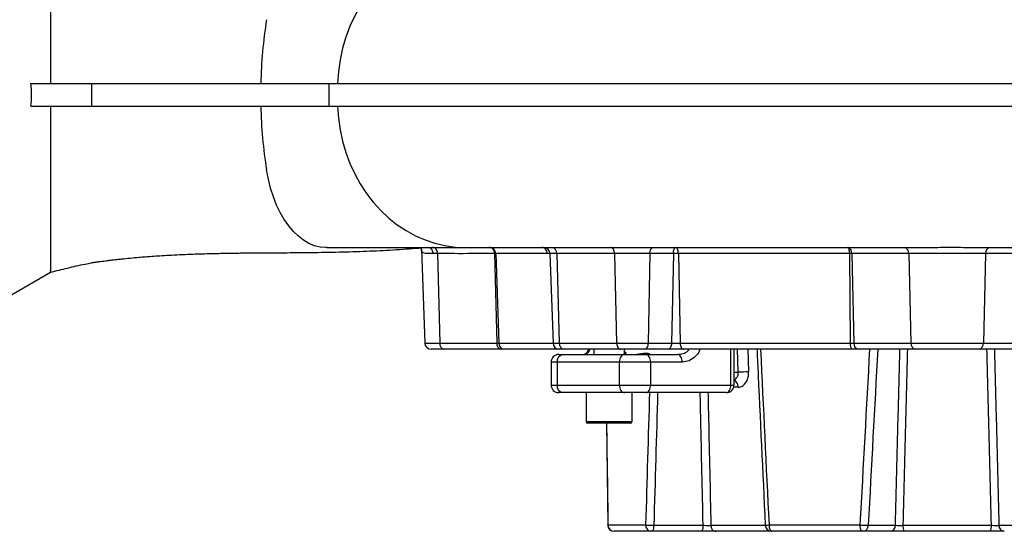
# Model space of a CAD drawing. Extents: x 330 to 4510, y 110 to 6446.
# Drawn here: x 2770 to 3156, y 2663 to 2864 of the extents above; entities that cross this region are included whole.
import ezdxf

# ---------------------------------------------------------------- set-up
doc = ezdxf.new("R2010")
doc.units = 0
doc.header["$LTSCALE"] = 22
doc.layers.get('0').update_dxf_attribs({"linetype": 'CONTINUOUS'})

msp = doc.modelspace()

# ---------------------------------------------------------------- linework, layer by layer
at = {"color": 7, "linetype": 'CONTINUOUS'}
for p, q in [((2773.94, 2839.37), (2797.68, 2839.37)), ((2797.68, 2839.37), (2890.81, 2839.37)), ((2773.94, 2830.37), (2797.68, 2830.37)), ((2797.68, 2830.37), (2890.81, 2830.37)), ((2868.36, 2772.8), (2868.97, 2772.8)), ((2890.06, 2774.87), (2889.73, 2774.87)), ((2927.23, 2774.19), (2928.52, 2737.28)), ((2944.51, 2774.87), (2946.52, 2774.87)), ((2977.66, 2772.45), (2978.89, 2737.28)), ((3119.09, 2774.87), (3122.29, 2774.87)), ((2762.86, 2754.32), (2781.61, 2765.15)), ((2936.17, 2734.87), (2931.02, 2734.87)), ((2958.56, 2734.87), (2936.17, 2734.87)), ((2960.03, 2734.87), (2958.56, 2734.87)), ((2981.38, 2734.87), (2960.03, 2734.87)), ((2981.12, 2732.83), (2982.76, 2732.83)), ((2983.2, 2734.87), (2981.38, 2734.87)), ((2982.76, 2732.83), (3006.9, 2732.83)), ((3005.48, 2734.87), (2983.2, 2734.87)), ((2994.9, 2734.87), (2994.9, 2732.83)), ((3014.75, 2734.87), (3005.48, 2734.87)), ((3006.9, 2732.83), (3006.9, 2734.87)), ((3006.9, 2732.83), (3015.41, 2732.83)), ((3023.99, 2734.87), (3014.75, 2734.87)), ((3015.41, 2732.83), (3027.87, 2732.83)), ((3030.25, 2734.87), (3023.99, 2734.87)), ((3096.09, 2734.87), (3030.25, 2734.87)), ((3049.96, 2720.83), (3049.96, 2734.87)), ((3098.78, 2734.87), (3096.09, 2734.87)), ((3121.17, 2734.87), (3098.78, 2734.87)), ((3146.04, 2734.87), (3121.17, 2734.87)), ((3168.43, 2734.87), (3146.04, 2734.87)), ((2978.12, 2729.83), (2978.12, 2720.83)), ((2982.76, 2717.83), (2981.12, 2717.83)), ((3006.9, 2717.83), (2982.76, 2717.83)), ((2991.9, 2717.83), (2991.9, 2706.43)), ((3015.41, 2717.83), (3006.9, 2717.83)), ((3009.9, 2706.43), (3009.9, 2717.83)), ((3046.96, 2717.83), (3015.41, 2717.83)), ((3009.3, 2705.83), (2992.5, 2705.83)), ((2999.82, 2705.83), (3000.35, 2665.79)), ((3017.38, 2663.33), (3002.86, 2663.33)), ((3037.26, 2663.33), (3017.92, 2663.33)), ((3064.4, 2663.33), (3042.87, 2663.33)), ((3099.98, 2663.33), (3064.93, 2663.33)), ((3111.17, 2663.33), (3100.53, 2663.33)), ((3150.58, 2663.33), (3116.63, 2663.33))]:
    msp.add_line(p, q, dxfattribs=at)
at = {"color": 8, "linetype": 'CONTINUOUS'}
for p, q in [((2797.68, 2839.37), (2797.68, 2830.37)), ((2890.81, 2839.37), (2890.81, 2830.37)), ((2933.54, 2772.49), (2931.69, 2772.55)), ((2933.54, 2772.49), (2934.4, 2737.28)), ((2955.93, 2772.46), (2956.8, 2737.28)), ((2956.39, 2772.46), (2957.59, 2737.28)), ((2977.66, 2772.46), (2976.59, 2772.46)), ((2980.36, 2772.46), (2981.29, 2737.28)), ((3003.06, 2772.46), (3003.86, 2737.28)), ((3016.89, 2772.46), (3016.18, 2737.28)), ((3026.13, 2772.46), (3016.89, 2772.46)), ((3026.13, 2772.46), (3025.43, 2737.28)), ((3028.08, 2772.46), (3028.8, 2737.28)), ((3095.31, 2772.46), (3095.57, 2737.28)), ((3118.54, 2772.46), (3096.14, 2772.46)), ((3096.14, 2772.46), (3097.01, 2737.28)), ((3118.54, 2772.46), (3119.4, 2737.28)), ((3148.68, 2772.46), (3147.81, 2737.28)), ((3171.07, 2772.46), (3148.68, 2772.46)), ((2928.52, 2737.28), (2934.4, 2737.28)), ((2934.4, 2737.28), (2956.8, 2737.28)), ((2956.8, 2737.28), (2957.59, 2737.28)), ((2957.59, 2737.28), (2978.89, 2737.28)), ((2978.89, 2737.28), (2981.29, 2737.28)), ((2981.29, 2737.28), (3003.86, 2737.28)), ((3003.86, 2737.28), (3016.18, 2737.28)), ((3016.18, 2737.28), (3025.43, 2737.28)), ((3025.43, 2737.28), (3028.8, 2737.28)), ((3028.8, 2737.28), (3095.57, 2737.28)), ((3095.57, 2737.28), (3097.01, 2737.28)), ((3097.01, 2737.28), (3119.4, 2737.28)), ((3119.4, 2737.28), (3147.81, 2737.28)), ((3147.81, 2737.28), (3170.2, 2737.28)), ((3048.68, 2720.83), (3048.68, 2734.87)), ((3051.57, 2725.83), (3051.24, 2734.87)), ((3055.34, 2734.87), (3055.67, 2725.99)), ((2980.47, 2729.83), (2978.12, 2729.83)), ((3004.97, 2729.83), (2980.47, 2729.83)), ((2980.47, 2729.83), (2980.47, 2720.83)), ((3004.97, 2720.83), (3004.97, 2729.83)), ((3017.13, 2729.83), (3004.97, 2729.83)), ((3017.13, 2729.83), (3017.13, 2720.83)), ((3029.59, 2729.83), (3017.13, 2729.83)), ((3049.96, 2725.83), (3051.57, 2725.83)), ((2978.12, 2720.83), (2980.47, 2720.83)), ((2980.47, 2720.83), (3004.97, 2720.83)), ((3004.97, 2720.83), (3017.13, 2720.83)), ((3017.13, 2720.83), (3048.68, 2720.83)), ((3048.68, 2720.83), (3049.96, 2720.83)), ((3051.58, 2719.99), (3049.84, 2719.99)), ((2991.9, 2706.43), (3009.9, 2706.43)), ((3000.38, 2665.79), (3000.44, 2665.83)), ((3000.44, 2665.83), (3015.23, 2665.83)), ((3018.46, 2665.7), (3037.8, 2665.7)), ((3040.86, 2665.7), (3062.26, 2665.7)), ((3063.66, 2665.83), (3099.36, 2665.83)), ((3102.63, 2665.7), (3113.28, 2665.7)), ((3116.26, 2665.7), (3150.96, 2665.7)), ((3153.94, 2665.7), (3164.58, 2665.7))]:
    msp.add_line(p, q, dxfattribs=at)
at = {"color": 7, "linetype": 'CONTINUOUS', "flags": 128}
for points in [[(2944.51, 2894.87), (2940.47, 2894.68), (2936.46, 2894.12), (2932.51, 2893.19), (2928.63, 2891.89), (2924.85, 2890.24), (2921.2, 2888.25), (2917.7, 2885.92), (2914.38, 2883.28), (2911.25, 2880.33), (2908.33, 2877.11), (2905.65, 2873.62), (2903.22, 2869.9), (2901.06, 2865.97), (2899.17, 2861.84), (2897.58, 2857.56), (2896.29, 2853.14), (2895.32, 2848.61), (2894.66, 2844.01), (2894.32, 2839.37)], [(2894.32, 2830.37), (2894.66, 2825.72), (2895.32, 2821.12), (2896.29, 2816.6), (2897.58, 2812.18), (2899.17, 2807.9), (2901.06, 2803.77), (2903.22, 2799.84), (2905.65, 2796.11), (2908.33, 2792.63), (2911.25, 2789.4), (2914.38, 2786.46), (2917.7, 2783.82), (2921.2, 2781.49), (2924.85, 2779.49), (2928.63, 2777.84), (2932.51, 2776.55), (2936.46, 2775.62), (2940.47, 2775.06), (2944.51, 2774.87)], [(2889.73, 2774.87), (2887.49, 2775.05), (2885.27, 2775.58), (2883.08, 2776.47), (2880.96, 2777.7), (2878.91, 2779.27), (2876.95, 2781.16), (2875.1, 2783.35), (2873.38, 2785.83), (2871.79, 2788.57), (2870.37, 2791.55), (2869.11, 2794.74), (2868.02, 2798.13), (2867.13, 2801.67), (2866.42, 2805.34)]]:
    msp.add_lwpolyline(points, dxfattribs=at)
at = {"color": 8, "linetype": 'CONTINUOUS', "flags": 128}
for points in [[(2933.54, 2772.49), (2933.49, 2772.99), (2933.38, 2773.46), (2933.2, 2773.88), (2932.97, 2774.25), (2932.69, 2774.55), (2932.38, 2774.76), (2932.04, 2774.88), (2931.68, 2774.9)], [(3003.06, 2772.46), (3003.02, 2772.93), (3002.92, 2773.39), (3002.77, 2773.8), (3002.57, 2774.17), (3002.32, 2774.47), (3002.05, 2774.69), (3001.75, 2774.82), (3001.44, 2774.87)], [(3016.89, 2772.46), (3016.92, 2772.93), (3017.01, 2773.39), (3017.15, 2773.8), (3017.32, 2774.17), (3017.54, 2774.47), (3017.78, 2774.69), (3018.05, 2774.82), (3018.32, 2774.87)], [(3003.86, 2737.28), (3003.9, 2736.81), (3004, 2736.35), (3004.15, 2735.93), (3004.35, 2735.57), (3004.6, 2735.27), (3004.87, 2735.05), (3005.17, 2734.91), (3005.48, 2734.87)], [(3016.18, 2737.28), (3016.15, 2736.81), (3016.06, 2736.35), (3015.92, 2735.93), (3015.75, 2735.57), (3015.53, 2735.27), (3015.29, 2735.05), (3015.02, 2734.91), (3014.75, 2734.87)], [(3025.43, 2737.28), (3025.39, 2736.81), (3025.3, 2736.35), (3025.17, 2735.93), (3024.99, 2735.57), (3024.77, 2735.27), (3024.53, 2735.05), (3024.27, 2734.91), (3023.99, 2734.87)], [(3028.8, 2737.28), (3028.83, 2736.81), (3028.92, 2736.35), (3029.06, 2735.93), (3029.24, 2735.57), (3029.46, 2735.27), (3029.7, 2735.05), (3029.97, 2734.91), (3030.25, 2734.87)], [(3006.9, 2732.83), (3006.52, 2732.77), (3006.16, 2732.6), (3005.82, 2732.32), (3005.53, 2731.95), (3005.29, 2731.5), (3005.11, 2730.98), (3005, 2730.41), (3004.97, 2729.83)], [(3017.13, 2729.83), (3017.1, 2730.41), (3017, 2730.98), (3016.84, 2731.5), (3016.63, 2731.95), (3016.37, 2732.32), (3016.07, 2732.6), (3015.75, 2732.77), (3015.41, 2732.83)], [(3029.59, 2729.83), (3029.55, 2730.41), (3029.46, 2730.98), (3029.3, 2731.5), (3029.08, 2731.95), (3028.82, 2732.32), (3028.53, 2732.6), (3028.2, 2732.77), (3027.87, 2732.83)], [(3004.97, 2720.83), (3005, 2720.24), (3005.11, 2719.68), (3005.29, 2719.16), (3005.53, 2718.71), (3005.82, 2718.33), (3006.16, 2718.06), (3006.52, 2717.89), (3006.9, 2717.83)], [(3015.41, 2717.83), (3015.75, 2717.89), (3016.07, 2718.06), (3016.37, 2718.33), (3016.63, 2718.71), (3016.84, 2719.16), (3017, 2719.68), (3017.1, 2720.24), (3017.13, 2720.83)], [(3046.96, 2717.83), (3047.3, 2717.89), (3047.62, 2718.06), (3047.92, 2718.33), (3048.18, 2718.71), (3048.39, 2719.16), (3048.55, 2719.68), (3048.65, 2720.24), (3048.68, 2720.83)], [(3063.66, 2665.83), (3063.69, 2665.34), (3063.76, 2664.87), (3063.88, 2664.44), (3064.03, 2664.06), (3064.23, 2663.75), (3064.45, 2663.52), (3064.69, 2663.38), (3064.93, 2663.33)]]:
    msp.add_lwpolyline(points, dxfattribs=at)
at = {"color": 7, "linetype": 'CONTINUOUS'}
for centre, radius, start, end in [((3048.41, 2835.11), 184.32, 170.8572, 178.6768), ((3048.41, 2834.63), 184.32, 181.3232, 189.1428), ((2975.16, 2772.37), 2.5, 1.9194, 89.9882), ((2931.02, 2737.37), 2.5, 182, 270), ((2981.38, 2737.37), 2.5, 182, 270), ((2981.12, 2729.83), 3, 90, 180), ((2981.12, 2720.83), 3, 180, 270), ((3046.96, 2720.83), 3, 270, 0), ((2992.5, 2706.43), 0.6, 180, 270), ((3009.3, 2706.43), 0.6, 270, 0), ((3002.85, 2665.83), 2.5, 180.7798, 270), ((3002.85, 2665.83), 2.5, 180.8823, 270.0006), ((3064.69, 2665.83), 2.5, 182.7127, 270)]:
    msp.add_arc(centre, radius, start, end, dxfattribs=at)
at = {"color": 8, "linetype": 'CONTINUOUS'}
for centre, radius, start, end in [((2978.13, 2772.65), 2.24, 354.9464, 81.5504), ((3116.35, 2772.71), 2.2, 353.4535, 78.9719), ((3150.86, 2772.71), 2.2, 101.0281, 186.5465), ((2936.59, 2737.03), 2.2, 173.4535, 258.9719), ((2958.99, 2737.03), 2.2, 173.4535, 258.9719), ((2960.05, 2737.34), 2.47, 181.3236, 269.3691), ((2983.52, 2737.08), 2.24, 174.9464, 261.5504), ((3098.79, 2736.72), 3.27, 170.1547, 214.5226), ((3099.2, 2737.03), 2.2, 173.4535, 258.9719), ((3121.59, 2737.03), 2.2, 173.4535, 258.9719), ((3145.62, 2737.03), 2.2, 281.0281, 6.5465), ((2983.17, 2730.14), 2.72, 98.5675, 186.5499), ((3056.22, 2658), 67.99, 90.4683, 93.9227), ((3048.61, 2720.11), 2.97, 357.6209, 62.9528), ((2983.17, 2720.52), 2.72, 173.4501, 261.4325), ((3002.9, 2665.79), 2.46, 179.0974, 269.068), ((3017.57, 2665.67), 2.35, 176.0467, 265.4069), ((3015.36, 2665.16), 3.15, 324.4377, 9.8659), ((3034.7, 2665.16), 3.15, 324.4377, 9.8659), ((3043.13, 2665.58), 2.27, 177.0704, 263.5871), ((3102.33, 2665.24), 3.03, 168.8571, 219.1168), ((3100.33, 2665.63), 2.31, 274.9503, 1.7916), ((3110.97, 2665.63), 2.31, 274.9503, 1.7916), ((3120.4, 2665.14), 4.18, 172.3593, 205.689), ((3146.81, 2665.14), 4.18, 334.311, 7.6407), ((3156.24, 2665.63), 2.31, 178.2084, 265.0497)]:
    msp.add_arc(centre, radius, start, end, dxfattribs=at)
for centre, major_axis, ratio, start_param, end_param in [((3133.61, 1869.5), (-134.26, 2566.41), 0.011564, 1.226262, 1.254696), ((3133.61, 1869.5), (116.06, 2566.41), 0.028728, 1.228166, 1.2566), ((3136.13, 1869.35), (113.53, 2566.41), 0.028104, 1.228045, 1.256533), ((3133.61, 1869.5), (29.84, 2566.41), 0.0523, 1.234519, 1.255909), ((3134.25, 1869.35), (29.19, 2566.41), 0.051159, 1.234428, 1.255872), ((3133.61, 1869.5), (-74.03, 2566.41), 0.045149, 1.237558, 1.253998)]:
    msp.add_ellipse(centre, major_axis=major_axis, ratio=ratio, start_param=start_param, end_param=end_param, dxfattribs=at)
at = {"color": 7, "linetype": 'CONTINUOUS'}
for points, knots in [([(2781.61, 2904.17), (2781.61, 2904.09), (2781.61, 2903.92), (2781.61, 2902.01), (2781.61, 2899.13), (2781.61, 2895.42), (2781.61, 2891.22), (2781.61, 2886.32), (2781.61, 2880.76), (2781.61, 2874.63), (2781.61, 2868), (2781.61, 2860.94), (2781.61, 2853.54), (2781.61, 2846.32), (2781.61, 2841.55), (2781.61, 2839.37)], [0, 0, 0, 0, 0.090245, 0.180942, 0.271201, 0.345044, 0.419124, 0.492969, 0.566793, 0.64085, 0.714675, 0.788857, 0.863275, 0.937458, 1, 1, 1, 1]), ([(2773.94, 2830.37), (2774.06, 2831.86), (2774.29, 2834.86), (2774.06, 2837.86), (2773.94, 2839.37)], [0, 0, 0, 0, 0.497238, 1, 1, 1, 1]), ([(2890.81, 2839.37), (2893.99, 2839.37), (2900.36, 2839.37), (2911.19, 2839.37), (2922.85, 2839.37), (2935.37, 2839.37), (2948.66, 2839.37), (2962.65, 2839.37), (2977.77, 2839.37), (2994.02, 2839.37), (3011.38, 2839.37), (3029.25, 2839.37), (3047.54, 2839.37), (3065.61, 2839.37), (3083.33, 2839.37), (3100.62, 2839.37), (3117.98, 2839.37), (3135.35, 2839.37), (3152.64, 2839.37), (3169.79, 2839.37), (3186.24, 2839.37), (3201.95, 2839.37), (3216.89, 2839.37), (3231.45, 2839.37), (3245.59, 2839.37), (3259.23, 2839.37), (3272.72, 2839.37), (3285.94, 2839.37), (3298.76, 2839.37), (3310.75, 2839.37), (3321.85, 2839.37), (3332, 2839.37), (3341.14, 2839.37), (3348.99, 2839.37), (3355.6, 2839.37), (3361.05, 2839.37), (3365.53, 2839.37), (3369.01, 2839.37), (3371.46, 2839.37), (3372.7, 2839.37), (3372.97, 2839.37), (3373.06, 2839.37)], [0, 0, 0, 0, 0.0264488, 0.0528283, 0.0791722, 0.1055045, 0.1318405, 0.1581879, 0.1845487, 0.2135568, 0.2425701, 0.2715783, 0.3005709, 0.3295394, 0.3558507, 0.3821399, 0.4084142, 0.434688, 0.460979, 0.4872915, 0.513623, 0.5377729, 0.5619288, 0.5860856, 0.6102396, 0.6343897, 0.6585378, 0.6848798, 0.7112197, 0.7375542, 0.7638801, 0.7901962, 0.8165049, 0.8428142, 0.866941, 0.8910768, 0.9152182, 0.9393608, 0.9635003, 0.9876341, 1, 1, 1, 1]), ([(2781.61, 2830.37), (2781.61, 2827.75), (2781.61, 2822.53), (2781.61, 2814.87), (2781.61, 2807.5), (2781.61, 2800.46), (2781.61, 2793.86), (2781.61, 2787.78), (2781.61, 2782.3), (2781.61, 2777.52), (2781.61, 2773.46), (2781.61, 2770.17), (2781.61, 2767.74), (2781.61, 2766.15), (2781.61, 2765.41), (2781.61, 2765.64), (2781.61, 2766.04), (2781.61, 2765.62), (2781.61, 2765.3), (2781.61, 2765.15)], [0, 0, 0, 0, 0.058655, 0.116731, 0.174992, 0.233067, 0.291163, 0.349445, 0.407539, 0.465358, 0.523363, 0.581179, 0.638569, 0.696144, 0.75353, 0.81517, 0.87685, 0.938408, 1, 1, 1, 1]), ([(2890.81, 2830.37), (2893.99, 2830.37), (2900.36, 2830.37), (2911.19, 2830.37), (2922.85, 2830.37), (2935.37, 2830.37), (2948.66, 2830.37), (2962.65, 2830.37), (2977.77, 2830.37), (2994.02, 2830.37), (3011.38, 2830.37), (3029.25, 2830.37), (3047.54, 2830.37), (3065.61, 2830.37), (3083.33, 2830.37), (3100.62, 2830.37), (3117.98, 2830.37), (3135.35, 2830.37), (3152.64, 2830.37), (3169.79, 2830.37), (3186.24, 2830.37), (3201.95, 2830.37), (3216.89, 2830.37), (3231.45, 2830.37), (3245.59, 2830.37), (3259.23, 2830.37), (3272.72, 2830.37), (3285.94, 2830.37), (3298.76, 2830.37), (3310.75, 2830.37), (3321.85, 2830.37), (3332, 2830.37), (3341.14, 2830.37), (3348.99, 2830.37), (3355.6, 2830.37), (3361.05, 2830.37), (3365.53, 2830.37), (3369.01, 2830.37), (3371.46, 2830.37), (3372.7, 2830.37), (3372.97, 2830.37), (3373.06, 2830.37)], [0, 0, 0, 0, 0.0264488, 0.0528283, 0.0791722, 0.1055045, 0.1318405, 0.1581879, 0.1845487, 0.2135568, 0.2425701, 0.2715783, 0.3005709, 0.3295394, 0.3558507, 0.3821399, 0.4084142, 0.434688, 0.460979, 0.4872915, 0.513623, 0.5377729, 0.5619288, 0.5860856, 0.6102396, 0.6343897, 0.6585378, 0.6848798, 0.7112197, 0.7375542, 0.7638801, 0.7901962, 0.8165049, 0.8428142, 0.866941, 0.8910768, 0.9152182, 0.9393608, 0.9635003, 0.9876341, 1, 1, 1, 1]), ([(2797.71, 2768.87), (2797.86, 2768.9), (2798.14, 2768.95), (2798.67, 2769.04), (2799.18, 2769.12), (2799.69, 2769.19), (2800.19, 2769.26), (2800.89, 2769.35), (2801.82, 2769.47), (2803.08, 2769.63), (2804.39, 2769.8), (2805.72, 2769.96), (2806.89, 2770.1), (2808.09, 2770.23), (2811.17, 2770.57), (2814.78, 2770.92), (2818.77, 2771.25), (2821.49, 2771.46), (2824.65, 2771.67), (2828.3, 2771.88), (2832.25, 2772.08), (2836.38, 2772.25), (2840.29, 2772.38), (2843.7, 2772.48), (2846.83, 2772.55), (2849.71, 2772.61), (2852.4, 2772.66), (2854.99, 2772.69), (2857.56, 2772.73), (2860.26, 2772.75), (2863.51, 2772.78), (2865.96, 2772.79), (2867.25, 2772.79)], [0, 0, 0, 0, 0.0337251, 0.0602724, 0.0834073, 0.1047123, 0.1244986, 0.1430045, 0.182498, 0.2165945, 0.2483538, 0.2722008, 0.281681, 0.2904577, 0.3097282, 0.3893496, 0.4154527, 0.44399, 0.4774457, 0.5163107, 0.5606772, 0.607669, 0.6462947, 0.6877193, 0.7238819, 0.7534465, 0.7876685, 0.8197176, 0.850773, 0.8916748, 0.9426196, 1, 1, 1, 1]), ([(2867.25, 2772.79), (2870.49, 2772.81), (2877.05, 2772.84), (2887.19, 2772.95), (2897.7, 2773.16), (2908.39, 2773.53), (2918.68, 2774.06), (2925.21, 2774.6), (2928.47, 2774.87)], [0, 0, 0, 0, 0.144728, 0.29282, 0.469593, 0.646759, 0.823769, 1, 1, 1, 1]), ([(2890.06, 2774.87), (2895.06, 2774.87), (2905.02, 2774.87), (2919.17, 2774.87), (2932.42, 2774.87), (2940.56, 2774.87), (2944.51, 2774.87)], [0, 0, 0, 0, 0.257656, 0.512347, 0.76391, 1, 1, 1, 1]), ([(2926.6, 2774.92), (2926.6, 2774.92), (2926.59, 2774.93), (2926.91, 2774.74), (2927.2, 2774.34), (2927.24, 2774.1), (2927.24, 2774.14), (2927.24, 2774.15)], [0, 0, 0, 0, 0.1520779, 0.4160972, 0.6898081, 0.9341334, 1, 1, 1, 1]), ([(2930.21, 2774.87), (2930.41, 2774.78), (2930.82, 2774.6), (2931.3, 2774.01), (2931.6, 2773.31), (2931.68, 2772.8), (2931.69, 2772.56), (2931.69, 2772.55)], [0, 0, 0, 0, 0.245744, 0.511619, 0.777696, 0.989282, 1, 1, 1, 1]), ([(2946.52, 2774.87), (2948.67, 2774.87), (2952.89, 2774.87), (2960.23, 2774.87), (2968.01, 2774.87), (2976.2, 2774.87), (2984.67, 2774.87), (2993.9, 2774.87), (3003.85, 2774.87), (3014.45, 2774.87), (3024.99, 2774.87), (3035.38, 2774.87), (3046.33, 2774.87), (3057.78, 2774.87), (3069.63, 2774.87), (3080.93, 2774.87), (3091.64, 2774.87), (3101.72, 2774.87), (3110.8, 2774.87), (3116.52, 2774.87), (3119.09, 2774.87)], [0, 0, 0, 0, 0.061603, 0.121338, 0.17941, 0.235949, 0.29102, 0.344648, 0.407077, 0.467359, 0.525417, 0.58117, 0.634593, 0.698112, 0.758041, 0.814412, 0.867254, 0.916597, 0.962468, 1, 1, 1, 1]), ([(3122.29, 2774.87), (3122.29, 2774.87), (3122.62, 2774.87), (3124.14, 2774.87), (3127.01, 2774.9), (3130.94, 2774.94), (3134.98, 2774.96), (3139.08, 2774.94), (3143.2, 2774.89), (3145.81, 2774.87), (3147.07, 2774.87), (3147.07, 2774.87)], [0, 0, 0, 0, 0.000002, 0.042861, 0.194712, 0.350689, 0.503056, 0.659526, 0.82698, 0.999998, 1, 1, 1, 1]), ([(3147.07, 2774.87), (3147.07, 2774.87), (3148.12, 2774.87), (3149.07, 2774.87), (3150.02, 2774.87)], [0, 0, 0, 0, 0.000016, 1, 1, 1, 1]), ([(3150.02, 2774.87), (3151.49, 2774.87), (3157.4, 2774.87), (3167.7, 2774.87), (3180.9, 2774.87), (3194.01, 2774.87), (3206.97, 2774.87), (3219.7, 2774.87), (3232.09, 2774.87), (3243.31, 2774.87), (3250.07, 2774.87), (3253.08, 2774.87)], [0, 0, 0, 0, 0.03892, 0.156945, 0.276548, 0.397697, 0.520371, 0.64457, 0.770322, 0.89769, 1, 1, 1, 1]), ([(2781.61, 2765.15), (2783.84, 2765.7), (2788.39, 2766.84), (2793.64, 2768.12), (2796.89, 2768.69), (2797.73, 2768.83)], [0, 0, 0, 0, 0.415757, 0.848663, 1, 1, 1, 1]), ([(2992.82, 2734.87), (2992.8, 2734.83), (2992.66, 2734.43), (2992.32, 2733.88), (2991.87, 2733.28), (2991.46, 2732.95), (2991.21, 2732.83), (2991.14, 2732.83), (2991.11, 2732.83)], [0, 0, 0, 0, 0.021792, 0.207451, 0.391201, 0.581334, 0.777305, 1, 1, 1, 1]), ([(3006.9, 2733.9), (3007.01, 2733.84), (3007.42, 2733.6), (3007.46, 2733.08), (3007.18, 2732.84), (3006.91, 2732.83), (3006.86, 2732.83)], [0, 0, 0, 0, 0.169877, 0.581507, 0.930104, 1, 1, 1, 1]), ([(3010.62, 2732.83), (3010.82, 2732.83), (3011.49, 2732.85), (3012.73, 2733.03), (3014.25, 2733.29), (3015.6, 2733.39), (3016.57, 2733.22), (3016.82, 2733.06), (3016.94, 2732.97)], [0, 0, 0, 0, 0.07433, 0.24069, 0.431629, 0.631329, 0.813953, 1, 1, 1, 1]), ([(3058.92, 2734.87), (3059.02, 2732.75), (3060.1, 2709.7), (3061.2, 2686.65), (3062.19, 2665.71)], [0, 0, 0, 0, 0.091861, 1, 1, 1, 1]), ([(3017.92, 2663.33), (3017.86, 2663.33), (3017.75, 2663.33), (3017.58, 2663.33), (3017.46, 2663.33), (3017.4, 2663.33), (3017.38, 2663.33)], [0, 0, 0, 0, 0.268254, 0.536496, 0.805019, 1, 1, 1, 1]), ([(3042.87, 2663.33), (3042.71, 2663.33), (3042.16, 2663.33), (3040.91, 2663.33), (3039.11, 2663.33), (3037.88, 2663.33), (3037.26, 2663.33)], [0, 0, 0, 0, 0.124134, 0.415971, 0.70799, 1, 1, 1, 1]), ([(3064.93, 2663.33), (3064.89, 2663.33), (3064.8, 2663.33), (3064.71, 2663.33), (3064.68, 2663.33), (3064.69, 2663.33), (3064.69, 2663.33)], [0, 0, 0, 0, 0.328017, 0.656041, 0.98384, 1, 1, 1, 1]), ([(3100.53, 2663.33), (3100.49, 2663.33), (3100.42, 2663.33), (3100.27, 2663.33), (3100.12, 2663.33), (3100.02, 2663.33), (3099.98, 2663.33)], [0, 0, 0, 0, 0.268254, 0.536496, 0.805019, 1, 1, 1, 1]), ([(3116.63, 2663.33), (3116.37, 2663.33), (3115.5, 2663.33), (3114, 2663.33), (3112.32, 2663.33), (3111.56, 2663.33), (3111.17, 2663.33)], [0, 0, 0, 0, 0.124134, 0.415971, 0.70799, 1, 1, 1, 1]), ([(3156.04, 2663.33), (3155.89, 2663.33), (3155.39, 2663.33), (3154.2, 2663.33), (3152.44, 2663.33), (3151.2, 2663.33), (3150.58, 2663.33)], [0, 0, 0, 0, 0.124134, 0.415971, 0.70799, 1, 1, 1, 1])]:
    msp.add_open_spline(points, degree=3, knots=knots, dxfattribs=at)
at = {"color": 8, "linetype": 'CONTINUOUS'}
for points, knots in [([(2931.69, 2772.55), (2930.83, 2772.49), (2929.47, 2772.39), (2928.26, 2772.56), (2927.6, 2772.93), (2927.27, 2773.45), (2927.27, 2773.99), (2927.27, 2774.18)], [0, 0, 0, 0, 0.323985, 0.514816, 0.709917, 0.897474, 1, 1, 1, 1]), ([(2955.93, 2772.46), (2954.75, 2772.46), (2948.86, 2772.46), (2941.39, 2772.42), (2935.11, 2772.48), (2933.54, 2772.49)], [0, 0, 0, 0, 0.157886, 0.789431, 1, 1, 1, 1]), ([(2956.39, 2772.46), (2956.34, 2772.78), (2956.25, 2773.41), (2955.69, 2774.21), (2954.91, 2774.76), (2954.3, 2774.83), (2953.99, 2774.87)], [0, 0, 0, 0, 0.249969, 0.49998, 0.750005, 1, 1, 1, 1]), ([(2955.93, 2772.46), (2955.89, 2772.78), (2955.82, 2773.41), (2955.37, 2774.21), (2954.74, 2774.76), (2954.24, 2774.83), (2953.99, 2774.87)], [0, 0, 0, 0, 0.249965, 0.499977, 0.750006, 1, 1, 1, 1]), ([(2976.59, 2772.46), (2975.29, 2772.46), (2972.69, 2772.46), (2968.97, 2772.46), (2965.4, 2772.46), (2961.95, 2772.46), (2958.84, 2772.46), (2957.2, 2772.46), (2956.39, 2772.46)], [0, 0, 0, 0, 0.141148, 0.282568, 0.450118, 0.618125, 0.808726, 1, 1, 1, 1]), ([(2980.36, 2772.46), (2979.71, 2772.46), (2978.35, 2772.46), (2977.53, 2772.46), (2977.72, 2772.46), (2977.75, 2772.46)], [0, 0, 0, 0, 0.432404, 0.911335, 1, 1, 1, 1]), ([(3003.06, 2772.46), (3001.8, 2772.46), (2998.02, 2772.46), (2991.96, 2772.46), (2985.66, 2772.46), (2981.91, 2772.46), (2980.36, 2772.46)], [0, 0, 0, 0, 0.155583, 0.466821, 0.77883, 1, 1, 1, 1]), ([(3016.89, 2772.46), (3015.89, 2772.46), (3013.78, 2772.46), (3010.04, 2772.46), (3006.21, 2772.46), (3004.11, 2772.46), (3003.06, 2772.46)], [0, 0, 0, 0, 0.2313312, 0.4875541, 0.7437771, 1, 1, 1, 1]), ([(3026.13, 2772.46), (3026.15, 2772.78), (3026.19, 2773.43), (3026.42, 2774.22), (3026.73, 2774.76), (3026.97, 2774.83), (3027.09, 2774.87)], [0, 0, 0, 0, 0.249687, 0.499885, 0.749973, 1, 1, 1, 1]), ([(3028.08, 2772.46), (3027.93, 2772.46), (3027.63, 2772.47), (3027.11, 2772.47), (3026.59, 2772.47), (3026.28, 2772.46), (3026.13, 2772.46)], [0, 0, 0, 0, 0.254072, 0.5, 0.745916, 1, 1, 1, 1]), ([(3028.08, 2772.46), (3028.06, 2772.78), (3028.02, 2773.43), (3027.78, 2774.22), (3027.46, 2774.76), (3027.22, 2774.83), (3027.09, 2774.87)], [0, 0, 0, 0, 0.249708, 0.499901, 0.749969, 1, 1, 1, 1]), ([(3095.31, 2772.46), (3091.13, 2772.46), (3083.17, 2772.46), (3071.68, 2772.46), (3061.53, 2772.46), (3052.32, 2772.46), (3044.01, 2772.46), (3035.89, 2772.46), (3030.69, 2772.46), (3028.08, 2772.46)], [0, 0, 0, 0, 0.173826, 0.331508, 0.489849, 0.616523, 0.743537, 0.871593, 1, 1, 1, 1]), ([(3096.14, 2772.46), (3096.11, 2772.78), (3096.05, 2773.41), (3095.68, 2774.21), (3095.16, 2774.76), (3094.75, 2774.83), (3094.55, 2774.87)], [0, 0, 0, 0, 0.249965, 0.499977, 0.750006, 1, 1, 1, 1]), ([(3095.31, 2772.46), (3095.29, 2772.78), (3095.27, 2773.41), (3095.09, 2774.21), (3094.84, 2774.76), (3094.64, 2774.83), (3094.55, 2774.87)], [0, 0, 0, 0, 0.249969, 0.49998, 0.750005, 1, 1, 1, 1]), ([(3148.68, 2772.46), (3147.49, 2772.45), (3145.42, 2772.45), (3141.86, 2772.49), (3138.46, 2772.53), (3134.87, 2772.55), (3131.28, 2772.53), (3127.72, 2772.49), (3124.37, 2772.45), (3121.22, 2772.46), (3119.44, 2772.46), (3118.54, 2772.46)], [0, 0, 0, 0, 0.141089, 0.246697, 0.355348, 0.461236, 0.570216, 0.676125, 0.785108, 0.891018, 1, 1, 1, 1]), ([(2993.32, 2734.87), (2993.24, 2734.67), (2992.94, 2733.87), (2992.16, 2733.07), (2991.46, 2732.91), (2991.11, 2732.83)], [0, 0, 0, 0, 0.145891, 0.57106, 1, 1, 1, 1]), ([(3027.87, 2732.83), (3028.56, 2732.91), (3029.95, 2733.07), (3031.52, 2733.87), (3032.13, 2734.67), (3032.28, 2734.87)], [0, 0, 0, 0, 0.42894, 0.854109, 1, 1, 1, 1]), ([(3036.52, 2734.87), (3036.49, 2734.73), (3036.15, 2733.57), (3034.69, 2731.88), (3032.34, 2730.15), (3030.51, 2729.93), (3029.59, 2729.83)], [0, 0, 0, 0, 0.0414279, 0.3556994, 0.6779717, 1, 1, 1, 1]), ([(3113.28, 2665.7), (3113.64, 2679.64), (3114.24, 2702.69), (3114.84, 2725.75), (3115.08, 2734.87)], [0, 0, 0, 0, 0.604512, 1, 1, 1, 1]), ([(3118, 2734.87), (3117.77, 2725.75), (3117.18, 2702.69), (3116.61, 2679.64), (3116.26, 2665.7)], [0, 0, 0, 0, 0.395488, 1, 1, 1, 1]), ([(3150.96, 2665.7), (3150.61, 2679.64), (3150.03, 2702.69), (3149.44, 2725.75), (3149.21, 2734.87)], [0, 0, 0, 0, 0.604512, 1, 1, 1, 1]), ([(3152.13, 2734.87), (3152.37, 2725.75), (3152.98, 2702.69), (3153.57, 2679.64), (3153.94, 2665.7)], [0, 0, 0, 0, 0.395488, 1, 1, 1, 1]), ([(3049.96, 2722.9), (3049.97, 2722.9), (3050.22, 2722.94), (3050.68, 2723.26), (3051.22, 2723.92), (3051.57, 2724.82), (3051.57, 2725.49), (3051.57, 2725.83)], [0, 0, 0, 0, 0.006145, 0.254539, 0.50267, 0.751084, 1, 1, 1, 1]), ([(3051.58, 2719.99), (3051.89, 2720.02), (3052.68, 2720.09), (3053.86, 2720.82), (3054.91, 2722.18), (3055.6, 2723.97), (3055.64, 2725.31), (3055.67, 2725.99)], [0, 0, 0, 0, 0.140795, 0.3533072, 0.5672562, 0.7830867, 1, 1, 1, 1]), ([(3037.8, 2665.7), (3037.49, 2679.64), (3037.11, 2697.01), (3036.74, 2714.39), (3036.67, 2717.83)], [0, 0, 0, 0, 0.802104, 1, 1, 1, 1]), ([(3039.71, 2717.83), (3039.78, 2714.39), (3040.16, 2697.01), (3040.55, 2679.64), (3040.86, 2665.7)], [0, 0, 0, 0, 0.197896, 1, 1, 1, 1]), ([(3015.23, 2665.83), (3015.37, 2665.82), (3015.7, 2665.79), (3016.46, 2665.75), (3017.45, 2665.72), (3018.12, 2665.7), (3018.46, 2665.7)], [0, 0, 0, 0, 0.194875, 0.463312, 0.731587, 1, 1, 1, 1]), ([(3037.8, 2665.7), (3038.14, 2665.69), (3038.81, 2665.67), (3039.79, 2665.67), (3040.47, 2665.68), (3040.77, 2665.69), (3040.86, 2665.7)], [0, 0, 0, 0, 0.292092, 0.583988, 0.875787, 1, 1, 1, 1]), ([(3062.2, 2665.71), (3062.2, 2665.71), (3062.16, 2665.72), (3062.35, 2665.74), (3062.84, 2665.78), (3063.39, 2665.81), (3063.66, 2665.83)], [0, 0, 0, 0, 0.024118, 0.349402, 0.674754, 1, 1, 1, 1]), ([(3099.36, 2665.83), (3099.6, 2665.82), (3100.17, 2665.79), (3101.09, 2665.75), (3102.01, 2665.72), (3102.42, 2665.7), (3102.63, 2665.7)], [0, 0, 0, 0, 0.194875, 0.463312, 0.731587, 1, 1, 1, 1]), ([(3113.28, 2665.7), (3113.49, 2665.69), (3113.9, 2665.67), (3114.82, 2665.67), (3115.64, 2665.68), (3116.11, 2665.69), (3116.26, 2665.7)], [0, 0, 0, 0, 0.292092, 0.583988, 0.875787, 1, 1, 1, 1]), ([(3150.96, 2665.7), (3151.3, 2665.69), (3151.97, 2665.67), (3152.93, 2665.67), (3153.58, 2665.68), (3153.85, 2665.69), (3153.94, 2665.7)], [0, 0, 0, 0, 0.292092, 0.583988, 0.875787, 1, 1, 1, 1])]:
    msp.add_open_spline(points, degree=3, knots=knots, dxfattribs=at)
for points in [[(2956.39, 2772.46), (2956.34, 2772.46), (2956.25, 2772.46), (2956.04, 2772.46), (2955.93, 2772.46)], [(2976.59, 2772.46), (2976.54, 2772.77), (2976.46, 2773.41), (2975.96, 2774.21), (2975.25, 2774.76), (2974.7, 2774.83), (2974.42, 2774.87)], [(3096.14, 2772.46), (3096.02, 2772.46), (3095.77, 2772.46), (3095.46, 2772.46), (3095.31, 2772.46)]]:
    msp.add_open_spline(points, degree=3, dxfattribs=at)

doc.saveas('drawing.dxf')
